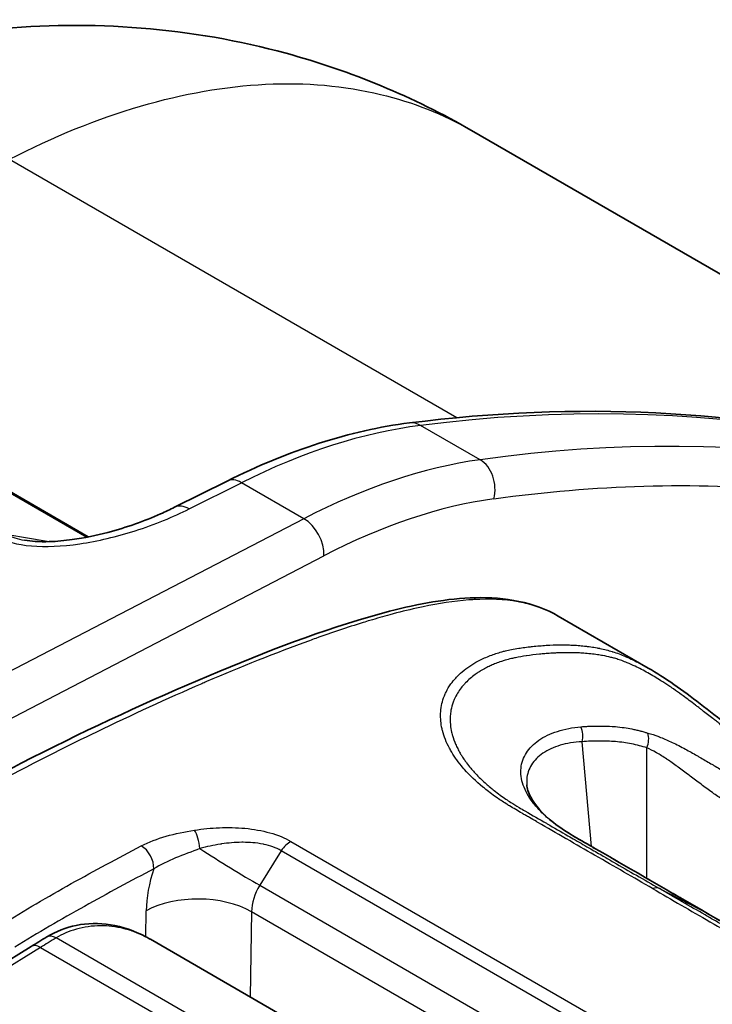
# Model space of a CAD drawing. Units: millimetres. Extents: x 94 to 7338, y 52 to 3424.
# Drawn here: x 1901 to 1930, y 1187 to 1229 of the extents above; entities that cross this region are included whole.
import ezdxf

# ---------------------------------------------------------------- set-up
doc = ezdxf.new("R2010")
doc.units = ezdxf.units.MM
doc.header["$LTSCALE"] = 6.5
doc.layers.add('Visible (ISO)', color=7, linetype='Continuous', lineweight=35)
doc.layers.add('Visible Narrow (ISO)', color=7, linetype='Continuous', lineweight=25)

msp = doc.modelspace()

# ---------------------------------------------------------------- linework, layer by layer
at = {"layer": 'Visible (ISO)'}
for p, q in [((1943.926, 1210.699), (1920.034, 1224.493)), ((1903.699, 1207.169), (1896.436, 1211.362)), ((1907.377, 1208.431), (1909.611, 1209.548)), ((1923.733, 1203.791), (1927.565, 1201.578)), ((1927.565, 1201.578), (1927.565, 1201.578)), ((1906.344, 1190.015), (1924.401, 1179.59)), ((1901.263, 1189.706), (1880.325, 1176.781))]:
    msp.add_line(p, q, dxfattribs=at)
msp.add_ellipse((1907.945, 1207.296), major_axis=(-0.568, 1.135), ratio=0.60509, start_param=6.283154, end_param=6.283169, dxfattribs=at)
for points, knots in [([(1887.065, 1225.197), (1891.01, 1227.105), (1895.33, 1228.371), (1903.823, 1229.215), (1908.11, 1228.88), (1914.886, 1227.033), (1917.563, 1225.92), (1920.035, 1224.493)], [0, 0, 0, 0, 1.341084, 1.341084, 2.614178, 2.614178, 3.484849, 3.484849, 3.484849, 3.484849]), ([(1917.384, 1212.026), (1924.556, 1212.931), (1931.457, 1212.593), (1941.548, 1210.062), (1945.156, 1208.655), (1948.505, 1206.817)], [0, 0, 0, 0, 3.198872, 3.198872, 5.128153, 5.128153, 5.128153, 5.128153]), ([(1900.979, 1207.026), (1901.125, 1207.001), (1901.279, 1206.984), (1901.632, 1206.962), (1901.835, 1206.96), (1902.366, 1206.977), (1902.693, 1207.008), (1903.539, 1207.125), (1904.048, 1207.234), (1905.343, 1207.575), (1906.095, 1207.847), (1906.986, 1208.241), (1907.185, 1208.335), (1907.377, 1208.431)], [0, 0, 0, 0, 0.0459427, 0.0459427, 0.1063672, 0.1063672, 0.2069848, 0.2069848, 0.3756076, 0.3756076, 0.6576788, 0.6576788, 0.7417757, 0.7417757, 0.7417757, 0.7417757]), ([(1894.213, 1193.776), (1899.261, 1196.891), (1904.314, 1199.359), (1911.732, 1202.459), (1914.157, 1203.377), (1917.778, 1204.315), (1919.01, 1204.545), (1921.455, 1204.608), (1922.701, 1204.387), (1923.734, 1203.79)], [0, 0, 0, 0, 2.134184, 2.134184, 3.174332, 3.174332, 3.713836, 3.713836, 4.282938, 4.282938, 4.282938, 4.282938]), ([(1927.565, 1201.578), (1928.287, 1201.162), (1929.031, 1200.628), (1930.169, 1199.754), (1930.564, 1199.442), (1931.28, 1198.88), (1931.604, 1198.626), (1932.144, 1198.219), (1932.365, 1198.057), (1932.887, 1197.698), (1933.173, 1197.529), (1933.544, 1197.314), (1933.63, 1197.265), (1933.975, 1197.066), (1934.234, 1196.916), (1935.269, 1196.318), (1936.046, 1195.87), (1938.757, 1194.305), (1940.69, 1193.188), (1942.624, 1192.072)], [0, 0, 0, 0, 0.295104, 0.295104, 0.447402, 0.447402, 0.569041, 0.569041, 0.653054, 0.653054, 0.774246, 0.774246, 0.810859, 0.810859, 0.920701, 0.920701, 1.250226, 1.250226, 2.070686, 2.070686, 2.070686, 2.070686]), ([(1922.391, 1196.599), (1922.405, 1196.45), (1922.455, 1196.274), (1922.731, 1195.748), (1923.061, 1195.359), (1923.79, 1194.782), (1924.087, 1194.586), (1924.428, 1194.386)], [0, 0, 0, 0, 0.160985, 0.160985, 0.4278131, 0.4278131, 0.5738878, 0.5738878, 0.5738878, 0.5738878]), ([(1924.428, 1194.386), (1924.577, 1194.298), (1924.726, 1194.212), (1925.025, 1194.04), (1925.175, 1193.954), (1925.325, 1193.868)], [0, 0, 0, 0, 0.063564, 0.063564, 0.1271295, 0.1271295, 0.1271295, 0.1271295]), ([(1901.93, 1190.113), (1902.327, 1190.351), (1902.75, 1190.517), (1903.656, 1190.702), (1904.154, 1190.71), (1905.156, 1190.55), (1905.671, 1190.373), (1906.211, 1190.09), (1906.27, 1190.058), (1906.329, 1190.024)], [0, 0, 0, 0, 0.1588005, 0.1588005, 0.330381, 0.330381, 0.5095979, 0.5095979, 0.5318856, 0.5318856, 0.5318856, 0.5318856])]:
    msp.add_open_spline(points, degree=3, knots=knots, dxfattribs=at)
for points in [[(1909.611, 1209.548), (1912.232, 1210.86), (1914.879, 1211.71), (1917.384, 1212.026)], [(1922.391, 1196.599), (1922.391, 1196.599), (1922.391, 1196.599), (1922.391, 1196.599)], [(1925.325, 1193.868), (1926.932, 1192.945), (1928.534, 1192.015), (1930.139, 1191.089)], [(1930.139, 1191.089), (1931.744, 1190.162), (1933.346, 1189.241), (1934.953, 1188.309)], [(1901.263, 1189.706), (1901.485, 1189.843), (1901.708, 1189.979), (1901.93, 1190.113)], [(1906.344, 1190.015), (1906.344, 1190.015), (1906.344, 1190.015), (1906.344, 1190.015)]]:
    msp.add_open_spline(points, degree=3, dxfattribs=at)
at = {"layer": 'Visible Narrow (ISO)'}
for p, q in [((1900.335, 1223.263), (1919.411, 1212.25)), ((1920.398, 1210.458), (1917.866, 1211.92)), ((1896.241, 1211.422), (1903.631, 1207.155)), ((1922.139, 1210.674), (1922.139, 1210.674)), ((1907.998, 1208.361), (1910.231, 1209.478)), ((1912.891, 1207.943), (1910.231, 1209.478)), ((1912.891, 1207.943), (1898.16, 1200.294)), ((1901.947, 1206.964), (1900.269, 1207.253)), ((1899.162, 1198.792), (1913.744, 1206.363)), ((1925.226, 1199.102), (1925.225, 1199.102)), ((1925.153, 1193.966), (1924.748, 1198.435)), ((1927.514, 1192.606), (1927.514, 1198.177)), ((1912.148, 1194.287), (1912.148, 1194.287)), ((1912.338, 1194.186), (1929.649, 1184.192)), ((1911.922, 1193.788), (1911.004, 1192.317)), ((1929.233, 1183.794), (1911.922, 1193.788)), ((1925.165, 1193.838), (1925.165, 1193.838)), ((1911.004, 1192.317), (1928.301, 1182.331)), ((1928.041, 1192.177), (1930.129, 1191.094)), ((1906.151, 1190.121), (1906.168, 1191.233)), ((1910.657, 1191.188), (1910.603, 1187.556)), ((1927.912, 1181.226), (1910.657, 1191.188)), ((1921.874, 1178.788), (1902.328, 1190.073)), ((1901.66, 1189.667), (1880.722, 1176.742)), ((1901.66, 1189.667), (1921.207, 1178.382))]:
    msp.add_line(p, q, dxfattribs=at)
for centre, major_axis, ratio, start_param, end_param in [((1885.292, 1096.679), (64.332, 109.504), 0.582304, 0.004406, 0.421965), ((1908.748, 1179.649), (18.006, 30.667), 0.582181, 0.421819, 0.731103), ((1917.543, 1210.766), (-0.159, 1.26), 0.741623, 5.766962, 6.283185), ((1888.386, 1094.893), (62.681, 110.456), 0.572354, 6.278929, 6.696488), ((1911.432, 1178.099), (-17.557, -30.926), 0.572479, 3.554988, 3.864272), ((1920.075, 1209.304), (-0.174, 1.258), 0.751016, 4.190247, 5.757885), ((1910.179, 1208.413), (-0.568, 1.136), 0.60509, 5.533377, 6.283185), ((1907.946, 1207.295), (-0.568, 1.136), 0.60509, 5.533377, 6.283185), ((1913.486, 1184.439), (-16.266, -22.508), 0.595496, 3.659644, 4.010948), ((1912.838, 1206.877), (-0.585, 1.127), 0.615148, 3.953925, 5.524189), ((1924.21, 1198.713), (-0.058, 0.76), 0.744309, 4.28144, 5.148104), ((1926.976, 1198.455), (0.186, 0.739), 0.786903, 4.529409, 5.39083), ((1908.192, 1193.995), (-0.125, 0.784), 0.315315, 4.514, 5.680499), ((1912.292, 1193.513), (0.397, 0.687), 0.57735, 0.702402, 1.503585), ((1924.042, 1193.729), (0.386, 0.657), 0.571505, 0, 0.03054), ((1905.93, 1193.334), (-0.367, 0.704), 0.60423, 3.961192, 5.523272), ((1909.527, 1193.416), (2.694, -1.68), 0.058151, 4.341347, 5.32867), ((1924.945, 1193.207), (0.38, 0.661), 0.578851, 0, 0.024872), ((1908.707, 1192.819), (1.623, 3.635), 0.537289, 1.75371, 2.244494), ((1911.736, 1191.777), (-0.731, -1.338), 0.592671, 4.631592, 5.457836), ((1927.67, 1191.512), (0.381, 0.66), 0.57735, 0.026045, 0.630817), ((1908.413, 1189.96), (3.175, -0.047), 0.556981, 0.793942, 2.364509), ((1929.758, 1190.429), (0.381, 0.66), 0.57735, 6.283182, 6.30923), ((1910.986, 1192.536), (-14.215, -7.021), 0.12366, 5.304859, 5.36532), ((1902.34, 1189.432), (-0.409, 0.68), 0.564674, 5.487339, 6.283185), ((1901.68, 1189.03), (-0.417, 0.675), 0.556673, 5.481079, 6.283185)]:
    msp.add_ellipse(centre, major_axis=major_axis, ratio=ratio, start_param=start_param, end_param=end_param, dxfattribs=at)
for points, knots in [([(1900.335, 1223.263), (1902.215, 1224.232), (1904.088, 1224.992), (1905.92, 1225.528), (1907.751, 1226.064), (1909.542, 1226.378), (1911.258, 1226.462), (1912.974, 1226.547), (1914.616, 1226.403), (1916.155, 1226.032), (1917.538, 1225.7), (1918.837, 1225.184), (1920.034, 1224.493)], [1.6144296, 1.6144296, 1.6144296, 1.6144296, 1.8053249, 1.8053249, 1.8053249, 1.9962203, 1.9962203, 1.9962203, 2.1871157, 2.1871157, 2.1871157, 2.3587365, 2.3587365, 2.3587365, 2.3587365]), ([(1920.981, 1208.79), (1925.3, 1209.389), (1929.53, 1209.517), (1933.586, 1209.153), (1937.613, 1208.791), (1941.468, 1207.945), (1945.077, 1206.627), (1948.706, 1205.303), (1952.086, 1203.503), (1955.164, 1201.277), (1955.626, 1200.942), (1956.082, 1200.599), (1956.53, 1200.245)], [5.0827698, 5.0827698, 5.0827698, 5.0827698, 5.2419835, 5.2419835, 5.2419835, 5.4000538, 5.4000538, 5.4000538, 5.5589677, 5.5589677, 5.5589677, 5.5828323, 5.5828323, 5.5828323, 5.5828323]), ([(1899.834, 1207.166), (1900.162, 1206.976), (1900.648, 1206.834), (1901.278, 1206.782), (1901.863, 1206.733), (1902.572, 1206.762), (1903.335, 1206.874), (1904.099, 1206.985), (1904.915, 1207.179), (1905.694, 1207.428), (1906.533, 1207.696), (1907.327, 1208.025), (1907.998, 1208.361)], [3.145734, 3.145734, 3.145734, 3.145734, 3.551617, 3.551617, 3.551617, 3.928753, 3.928753, 3.928753, 4.30589, 4.30589, 4.30589, 4.711777, 4.711777, 4.711777, 4.711777]), ([(1923.733, 1203.791), (1923.536, 1203.905), (1923.331, 1204.005), (1923.117, 1204.091), (1923.081, 1204.105), (1923.044, 1204.12), (1923.007, 1204.134), (1922.849, 1204.193), (1922.687, 1204.245), (1922.522, 1204.289), (1922.409, 1204.32), (1922.295, 1204.347), (1922.18, 1204.37), (1922.127, 1204.381), (1922.074, 1204.391), (1922.021, 1204.401), (1921.423, 1204.507), (1920.796, 1204.53), (1920.149, 1204.494), (1920.071, 1204.49), (1919.992, 1204.484), (1919.914, 1204.478), (1919.283, 1204.43), (1918.634, 1204.33), (1917.973, 1204.192), (1917.879, 1204.172), (1917.785, 1204.151), (1917.69, 1204.13), (1917.314, 1204.046), (1916.933, 1203.951), (1916.551, 1203.847), (1916.27, 1203.77), (1915.987, 1203.689), (1915.704, 1203.604), (1915.606, 1203.575), (1915.507, 1203.545), (1915.409, 1203.514), (1914.742, 1203.308), (1914.072, 1203.083), (1913.4, 1202.843), (1913.307, 1202.81), (1913.215, 1202.777), (1913.122, 1202.743), (1911.67, 1202.217), (1910.205, 1201.627), (1908.738, 1200.996), (1908.67, 1200.967), (1908.602, 1200.937), (1908.534, 1200.908), (1907.041, 1200.262), (1905.546, 1199.574), (1904.047, 1198.848), (1904.007, 1198.829), (1903.966, 1198.809), (1903.925, 1198.789), (1902.399, 1198.048), (1900.871, 1197.27), (1899.339, 1196.446), (1899.323, 1196.437), (1899.306, 1196.429), (1899.29, 1196.42), (1898.52, 1196.005), (1897.749, 1195.58), (1896.978, 1195.139), (1896.971, 1195.135), (1896.965, 1195.132), (1896.958, 1195.128), (1896.571, 1194.907), (1896.183, 1194.682), (1895.795, 1194.452), (1895.598, 1194.336), (1895.4, 1194.218), (1895.203, 1194.099), (1895.104, 1194.039), (1895.005, 1193.979), (1894.907, 1193.919), (1894.808, 1193.859), (1894.71, 1193.799), (1894.61, 1193.737)], [0.01064728, 0.01064728, 0.01064728, 0.01064728, 0.01186209, 0.01186209, 0.01186209, 0.01206947, 0.01206947, 0.01206947, 0.0129525, 0.0129525, 0.0129525, 0.01355668, 0.01355668, 0.01355668, 0.01383291, 0.01383291, 0.01383291, 0.01694587, 0.01694587, 0.01694587, 0.01732141, 0.01732141, 0.01732141, 0.02033505, 0.02033505, 0.02033505, 0.02076304, 0.02076304, 0.02076304, 0.02246852, 0.02246852, 0.02246852, 0.02372424, 0.02372424, 0.02372424, 0.02416062, 0.02416062, 0.02416062, 0.02711343, 0.02711343, 0.02711343, 0.02751907, 0.02751907, 0.02751907, 0.0338918, 0.0338918, 0.0338918, 0.03418675, 0.03418675, 0.03418675, 0.04067017, 0.04067017, 0.04067017, 0.04084657, 0.04084657, 0.04084657, 0.04744854, 0.04744854, 0.04744854, 0.04751966, 0.04751966, 0.04751966, 0.05083773, 0.05083773, 0.05083773, 0.05086624, 0.05086624, 0.05086624, 0.05253232, 0.05253232, 0.05253232, 0.05337962, 0.05337962, 0.05337962, 0.05380326, 0.05380326, 0.05380326, 0.05422691, 0.05422691, 0.05422691, 0.05422691]), ([(1927.753, 1192.175), (1926.938, 1192.645), (1926.124, 1193.115), (1925.31, 1193.585), (1925.3, 1193.59), (1925.291, 1193.596), (1925.281, 1193.601), (1924.884, 1193.831), (1924.486, 1194.061), (1924.088, 1194.29), (1924.074, 1194.298), (1924.06, 1194.307), (1924.045, 1194.315), (1923.653, 1194.542), (1923.261, 1194.769), (1922.867, 1194.995), (1922.848, 1195.006), (1922.829, 1195.017), (1922.809, 1195.028), (1922.706, 1195.088), (1922.603, 1195.147), (1922.5, 1195.206), (1922.448, 1195.236), (1922.397, 1195.266), (1922.345, 1195.295), (1922.319, 1195.31), (1922.294, 1195.325), (1922.268, 1195.34), (1922.264, 1195.343), (1922.259, 1195.345), (1922.255, 1195.348), (1922.234, 1195.36), (1922.212, 1195.372), (1922.191, 1195.385), (1922.01, 1195.49), (1921.828, 1195.596), (1921.652, 1195.703), (1921.628, 1195.717), (1921.605, 1195.731), (1921.583, 1195.745), (1921.558, 1195.76), (1921.533, 1195.776), (1921.509, 1195.791), (1921.362, 1195.883), (1921.221, 1195.976), (1921.087, 1196.07), (1920.909, 1196.195), (1920.741, 1196.322), (1920.582, 1196.451), (1920.559, 1196.469), (1920.537, 1196.487), (1920.516, 1196.505), (1920.224, 1196.746), (1919.965, 1196.994), (1919.74, 1197.248), (1919.72, 1197.27), (1919.701, 1197.292), (1919.682, 1197.314), (1919.583, 1197.43), (1919.49, 1197.546), (1919.406, 1197.662), (1919.389, 1197.686), (1919.372, 1197.71), (1919.355, 1197.734), (1919.275, 1197.849), (1919.203, 1197.963), (1919.138, 1198.078), (1919.124, 1198.103), (1919.11, 1198.128), (1919.096, 1198.154), (1918.961, 1198.405), (1918.861, 1198.657), (1918.797, 1198.907), (1918.79, 1198.934), (1918.784, 1198.962), (1918.777, 1198.989), (1918.753, 1199.099), (1918.735, 1199.209), (1918.725, 1199.318), (1918.723, 1199.346), (1918.721, 1199.374), (1918.719, 1199.402), (1918.713, 1199.509), (1918.713, 1199.614), (1918.721, 1199.717), (1918.723, 1199.745), (1918.726, 1199.773), (1918.729, 1199.801), (1918.755, 1200.033), (1918.815, 1200.257), (1918.91, 1200.471), (1918.922, 1200.498), (1918.935, 1200.525), (1918.948, 1200.552), (1919.006, 1200.671), (1919.076, 1200.788), (1919.156, 1200.9), (1919.218, 1200.986), (1919.285, 1201.07), (1919.359, 1201.15), (1919.381, 1201.174), (1919.403, 1201.198), (1919.426, 1201.222), (1919.603, 1201.403), (1919.81, 1201.569), (1920.045, 1201.717), (1920.076, 1201.737), (1920.107, 1201.756), (1920.138, 1201.774), (1920.245, 1201.837), (1920.357, 1201.897), (1920.474, 1201.953), (1920.627, 1202.026), (1920.788, 1202.093), (1920.956, 1202.153), (1920.993, 1202.165), (1921.03, 1202.178), (1921.067, 1202.19), (1921.152, 1202.218), (1921.238, 1202.244), (1921.327, 1202.268), (1921.378, 1202.283), (1921.43, 1202.296), (1921.482, 1202.309), (1921.565, 1202.329), (1921.649, 1202.348), (1921.735, 1202.365), (1921.838, 1202.386), (1921.943, 1202.404), (1922.049, 1202.421), (1922.086, 1202.427), (1922.124, 1202.432), (1922.162, 1202.438), (1922.258, 1202.452), (1922.355, 1202.464), (1922.451, 1202.476), (1922.513, 1202.483), (1922.574, 1202.49), (1922.635, 1202.497), (1922.832, 1202.517), (1923.027, 1202.534), (1923.22, 1202.545), (1923.415, 1202.557), (1923.608, 1202.564), (1923.801, 1202.566), (1923.922, 1202.567), (1924.042, 1202.565), (1924.161, 1202.562), (1924.233, 1202.56), (1924.304, 1202.557), (1924.374, 1202.553), (1924.396, 1202.552), (1924.417, 1202.551), (1924.439, 1202.55), (1924.531, 1202.544), (1924.623, 1202.537), (1924.714, 1202.529), (1924.759, 1202.524), (1924.805, 1202.52), (1924.85, 1202.515), (1924.872, 1202.512), (1924.895, 1202.51), (1924.917, 1202.507), (1924.924, 1202.506), (1924.931, 1202.505), (1924.938, 1202.504), (1924.953, 1202.503), (1924.969, 1202.501), (1924.985, 1202.499), (1925.075, 1202.487), (1925.164, 1202.474), (1925.252, 1202.46), (1925.296, 1202.452), (1925.34, 1202.445), (1925.384, 1202.437), (1925.406, 1202.432), (1925.428, 1202.428), (1925.45, 1202.424), (1925.462, 1202.422), (1925.474, 1202.419), (1925.487, 1202.417), (1925.496, 1202.415), (1925.506, 1202.413), (1925.515, 1202.411), (1925.603, 1202.393), (1925.69, 1202.373), (1925.778, 1202.35), (1925.862, 1202.329), (1925.948, 1202.304), (1926.035, 1202.277), (1926.038, 1202.276), (1926.042, 1202.275), (1926.045, 1202.274), (1926.227, 1202.216), (1926.415, 1202.146), (1926.605, 1202.064), (1926.609, 1202.062), (1926.613, 1202.061), (1926.617, 1202.059), (1926.815, 1201.974), (1927.017, 1201.877), (1927.224, 1201.767), (1927.336, 1201.708), (1927.45, 1201.645), (1927.565, 1201.578)], [0, 0, 0, 0, 0.0034548, 0.0034548, 0.0034548, 0.00349517, 0.00349517, 0.00349517, 0.0051822, 0.0051822, 0.0051822, 0.00524276, 0.00524276, 0.00524276, 0.0069096, 0.0069096, 0.0069096, 0.00699034, 0.00699034, 0.00699034, 0.00742724, 0.00742724, 0.00742724, 0.00764569, 0.00764569, 0.00764569, 0.00775491, 0.00775491, 0.00775491, 0.0077733, 0.0077733, 0.0077733, 0.00786413, 0.00786413, 0.00786413, 0.00863702, 0.00863702, 0.00863702, 0.00873793, 0.00873793, 0.00873793, 0.00884715, 0.00884715, 0.00884715, 0.00950089, 0.00950089, 0.00950089, 0.01036481, 0.01036481, 0.01036481, 0.01048551, 0.01048551, 0.01048551, 0.01209344, 0.01209344, 0.01209344, 0.0122331, 0.0122331, 0.0122331, 0.01295816, 0.01295816, 0.01295816, 0.01310689, 0.01310689, 0.01310689, 0.01382331, 0.01382331, 0.01382331, 0.01398068, 0.01398068, 0.01398068, 0.01555521, 0.01555521, 0.01555521, 0.01572827, 0.01572827, 0.01572827, 0.01642215, 0.01642215, 0.01642215, 0.01660206, 0.01660206, 0.01660206, 0.01728974, 0.01728974, 0.01728974, 0.01747585, 0.01747585, 0.01747585, 0.01902769, 0.01902769, 0.01902769, 0.01922344, 0.01922344, 0.01922344, 0.02009723, 0.02009723, 0.02009723, 0.02077007, 0.02077007, 0.02077007, 0.02097102, 0.02097102, 0.02097102, 0.02251843, 0.02251843, 0.02251843, 0.02271861, 0.02271861, 0.02271861, 0.02339554, 0.02339554, 0.02339554, 0.02427514, 0.02427514, 0.02427514, 0.02446619, 0.02446619, 0.02446619, 0.02490309, 0.02490309, 0.02490309, 0.02515732, 0.02515732, 0.02515732, 0.02555843, 0.02555843, 0.02555843, 0.02604175, 0.02604175, 0.02604175, 0.02621378, 0.02621378, 0.02621378, 0.02665067, 0.02665067, 0.02665067, 0.02692862, 0.02692862, 0.02692862, 0.0278182, 0.0278182, 0.0278182, 0.02871055, 0.02871055, 0.02871055, 0.02927205, 0.02927205, 0.02927205, 0.02960665, 0.02960665, 0.02960665, 0.02970895, 0.02970895, 0.02970895, 0.03014585, 0.03014585, 0.03014585, 0.03036429, 0.03036429, 0.03036429, 0.03047352, 0.03047352, 0.03047352, 0.03050596, 0.03050596, 0.03050596, 0.03058274, 0.03058274, 0.03058274, 0.03101964, 0.03101964, 0.03101964, 0.03123809, 0.03123809, 0.03123809, 0.03134731, 0.03134731, 0.03134731, 0.03140872, 0.03140872, 0.03140872, 0.03145653, 0.03145653, 0.03145653, 0.03189343, 0.03189343, 0.03189343, 0.0323146, 0.0323146, 0.0323146, 0.03233033, 0.03233033, 0.03233033, 0.03320412, 0.03320412, 0.03320412, 0.03322141, 0.03322141, 0.03322141, 0.03412719, 0.03412719, 0.03412719, 0.03462161, 0.03462161, 0.03462161, 0.03462161]), ([(1942.28, 1192.054), (1942.016, 1192.206), (1941.752, 1192.358), (1941.488, 1192.511), (1941.224, 1192.663), (1940.96, 1192.816), (1940.696, 1192.968), (1940.432, 1193.12), (1940.169, 1193.273), (1939.905, 1193.425), (1939.641, 1193.577), (1939.377, 1193.73), (1939.113, 1193.882), (1938.849, 1194.035), (1938.585, 1194.187), (1938.321, 1194.339), (1938.07, 1194.484), (1937.819, 1194.629), (1937.568, 1194.774), (1937.555, 1194.782), (1937.542, 1194.789), (1937.529, 1194.796), (1937.265, 1194.949), (1937.001, 1195.101), (1936.738, 1195.254), (1936.474, 1195.406), (1936.211, 1195.558), (1935.946, 1195.711), (1935.736, 1195.832), (1935.526, 1195.953), (1935.317, 1196.074), (1935.282, 1196.094), (1935.247, 1196.114), (1935.212, 1196.134), (1935.036, 1196.236), (1934.865, 1196.336), (1934.689, 1196.438), (1934.478, 1196.56), (1934.259, 1196.685), (1934.046, 1196.808), (1934.042, 1196.81), (1934.038, 1196.812), (1934.034, 1196.814), (1933.838, 1196.928), (1933.64, 1197.041), (1933.445, 1197.154), (1933.432, 1197.162), (1933.418, 1197.17), (1933.405, 1197.178), (1933.222, 1197.283), (1933.042, 1197.389), (1932.862, 1197.5), (1932.851, 1197.507), (1932.84, 1197.514), (1932.828, 1197.521), (1932.784, 1197.549), (1932.74, 1197.577), (1932.695, 1197.607), (1932.655, 1197.634), (1932.614, 1197.662), (1932.572, 1197.691), (1932.54, 1197.713), (1932.508, 1197.736), (1932.475, 1197.759), (1932.406, 1197.808), (1932.335, 1197.859), (1932.264, 1197.911), (1932.233, 1197.933), (1932.203, 1197.956), (1932.173, 1197.978), (1932.012, 1198.097), (1931.849, 1198.222), (1931.685, 1198.349), (1931.663, 1198.366), (1931.642, 1198.383), (1931.62, 1198.399), (1931.585, 1198.426), (1931.551, 1198.454), (1931.516, 1198.481), (1931.471, 1198.516), (1931.427, 1198.55), (1931.383, 1198.585), (1931.243, 1198.695), (1931.103, 1198.806), (1930.965, 1198.915), (1930.901, 1198.966), (1930.837, 1199.016), (1930.773, 1199.067), (1930.719, 1199.109), (1930.666, 1199.151), (1930.613, 1199.194), (1930.565, 1199.231), (1930.518, 1199.268), (1930.471, 1199.305), (1930.42, 1199.345), (1930.369, 1199.386), (1930.319, 1199.425), (1930.17, 1199.542), (1930.022, 1199.659), (1929.874, 1199.773), (1929.837, 1199.802), (1929.799, 1199.831), (1929.762, 1199.859), (1929.735, 1199.881), (1929.707, 1199.902), (1929.68, 1199.923), (1929.645, 1199.949), (1929.611, 1199.975), (1929.577, 1200.001), (1929.401, 1200.135), (1929.227, 1200.265), (1929.054, 1200.391), (1929.032, 1200.407), (1929.01, 1200.422), (1928.989, 1200.438), (1928.871, 1200.523), (1928.754, 1200.606), (1928.637, 1200.687), (1928.571, 1200.732), (1928.505, 1200.777), (1928.439, 1200.821), (1928.33, 1200.895), (1928.22, 1200.966), (1928.111, 1201.035), (1928.021, 1201.092), (1927.932, 1201.147), (1927.843, 1201.201), (1927.839, 1201.203), (1927.834, 1201.206), (1927.83, 1201.209), (1927.643, 1201.32), (1927.46, 1201.423), (1927.284, 1201.516), (1927.192, 1201.564), (1927.101, 1201.609), (1927.009, 1201.653), (1926.897, 1201.706), (1926.782, 1201.755), (1926.673, 1201.8), (1926.596, 1201.832), (1926.513, 1201.864), (1926.436, 1201.892), (1926.362, 1201.919), (1926.295, 1201.942), (1926.226, 1201.964), (1926.196, 1201.973), (1926.165, 1201.982), (1926.134, 1201.991), (1926.082, 1202.006), (1926.03, 1202.02), (1925.978, 1202.033), (1925.859, 1202.062), (1925.743, 1202.086), (1925.624, 1202.107), (1925.552, 1202.121), (1925.479, 1202.133), (1925.406, 1202.144), (1925.214, 1202.172), (1925.017, 1202.194), (1924.819, 1202.208), (1924.738, 1202.214), (1924.657, 1202.219), (1924.575, 1202.223), (1924.327, 1202.234), (1924.08, 1202.235), (1923.823, 1202.226), (1923.752, 1202.224), (1923.681, 1202.221), (1923.611, 1202.217), (1923.568, 1202.215), (1923.525, 1202.213), (1923.482, 1202.21), (1923.391, 1202.204), (1923.304, 1202.198), (1923.212, 1202.19), (1923.141, 1202.184), (1923.067, 1202.178), (1922.994, 1202.171), (1922.971, 1202.168), (1922.948, 1202.166), (1922.926, 1202.164), (1922.743, 1202.145), (1922.558, 1202.124), (1922.375, 1202.098), (1922.371, 1202.098), (1922.368, 1202.097), (1922.364, 1202.097), (1922.209, 1202.074), (1922.056, 1202.049), (1921.907, 1202.018), (1921.877, 1202.012), (1921.847, 1202.005), (1921.817, 1201.998), (1921.79, 1201.992), (1921.762, 1201.986), (1921.735, 1201.979), (1921.645, 1201.957), (1921.556, 1201.933), (1921.47, 1201.908), (1921.416, 1201.891), (1921.362, 1201.874), (1921.309, 1201.857), (1921.226, 1201.829), (1921.146, 1201.8), (1921.067, 1201.769), (1921.001, 1201.743), (1920.936, 1201.716), (1920.873, 1201.688), (1920.81, 1201.66), (1920.749, 1201.631), (1920.69, 1201.601), (1920.616, 1201.563), (1920.544, 1201.524), (1920.475, 1201.484), (1920.457, 1201.473), (1920.44, 1201.463), (1920.423, 1201.452), (1920.398, 1201.437), (1920.373, 1201.422), (1920.349, 1201.406), (1920.295, 1201.372), (1920.243, 1201.336), (1920.192, 1201.3), (1920.041, 1201.191), (1919.905, 1201.074), (1919.784, 1200.949), (1919.773, 1200.938), (1919.762, 1200.926), (1919.752, 1200.915), (1919.72, 1200.881), (1919.689, 1200.847), (1919.66, 1200.812), (1919.637, 1200.785), (1919.615, 1200.758), (1919.594, 1200.731), (1919.48, 1200.583), (1919.385, 1200.426), (1919.312, 1200.264), (1919.292, 1200.217), (1919.272, 1200.17), (1919.255, 1200.123), (1919.213, 1200.01), (1919.181, 1199.894), (1919.159, 1199.776), (1919.145, 1199.697), (1919.135, 1199.617), (1919.129, 1199.536), (1919.12, 1199.417), (1919.122, 1199.296), (1919.133, 1199.173), (1919.133, 1199.165), (1919.134, 1199.157), (1919.135, 1199.149), (1919.145, 1199.047), (1919.162, 1198.944), (1919.186, 1198.841), (1919.193, 1198.81), (1919.2, 1198.78), (1919.208, 1198.749), (1919.212, 1198.734), (1919.217, 1198.719), (1919.221, 1198.704), (1919.256, 1198.58), (1919.301, 1198.455), (1919.354, 1198.33), (1919.382, 1198.267), (1919.412, 1198.204), (1919.444, 1198.14), (1919.477, 1198.074), (1919.513, 1198.009), (1919.551, 1197.943), (1919.576, 1197.901), (1919.602, 1197.858), (1919.629, 1197.815), (1919.665, 1197.759), (1919.703, 1197.702), (1919.742, 1197.645), (1919.758, 1197.623), (1919.773, 1197.601), (1919.789, 1197.579), (1919.8, 1197.566), (1919.81, 1197.552), (1919.82, 1197.538), (1919.877, 1197.461), (1919.938, 1197.384), (1920.003, 1197.307), (1920.051, 1197.249), (1920.102, 1197.191), (1920.154, 1197.134), (1920.187, 1197.098), (1920.22, 1197.063), (1920.254, 1197.027), (1920.325, 1196.953), (1920.4, 1196.879), (1920.477, 1196.806), (1920.535, 1196.751), (1920.595, 1196.696), (1920.657, 1196.641), (1920.716, 1196.589), (1920.776, 1196.537), (1920.837, 1196.486), (1920.889, 1196.444), (1920.941, 1196.401), (1920.995, 1196.359), (1921.08, 1196.292), (1921.168, 1196.225), (1921.258, 1196.159), (1921.336, 1196.102), (1921.416, 1196.045), (1921.499, 1195.988), (1921.567, 1195.942), (1921.635, 1195.897), (1921.706, 1195.851), (1921.821, 1195.777), (1921.942, 1195.704), (1922.063, 1195.631), (1922.144, 1195.583), (1922.229, 1195.534), (1922.313, 1195.484), (1922.629, 1195.299), (1922.921, 1195.133), (1923.226, 1194.957), (1923.236, 1194.951), (1923.247, 1194.945), (1923.257, 1194.939), (1923.551, 1194.77), (1923.847, 1194.599), (1924.14, 1194.43), (1924.244, 1194.369), (1924.348, 1194.309), (1924.452, 1194.249), (1924.674, 1194.121), (1924.894, 1193.994), (1925.115, 1193.866), (1925.293, 1193.764), (1925.471, 1193.661), (1925.649, 1193.558), (1925.796, 1193.473), (1925.943, 1193.388), (1926.09, 1193.303), (1926.416, 1193.116), (1926.74, 1192.928), (1927.065, 1192.74), (1927.39, 1192.553), (1927.716, 1192.365), (1928.041, 1192.177)], [0, 0, 0, 0, 0.00111971, 0.00111971, 0.00111971, 0.00223941, 0.00223941, 0.00223941, 0.00335911, 0.00335911, 0.00335911, 0.00447882, 0.00447882, 0.00447882, 0.00559856, 0.00559856, 0.00559856, 0.00666331, 0.00666331, 0.00666331, 0.00671832, 0.00671832, 0.00671832, 0.00783905, 0.00783905, 0.00783905, 0.00895943, 0.00895943, 0.00895943, 0.00984762, 0.00984762, 0.00984762, 0.00999496, 0.00999496, 0.00999496, 0.01074493, 0.01074493, 0.01074493, 0.01164446, 0.01164446, 0.01164446, 0.01166079, 0.01166079, 0.01166079, 0.01249371, 0.01249371, 0.01249371, 0.0125514, 0.0125514, 0.0125514, 0.01332662, 0.01332662, 0.01332662, 0.01337573, 0.01337573, 0.01337573, 0.01356809, 0.01356809, 0.01356809, 0.01374308, 0.01374308, 0.01374308, 0.01387641, 0.01387641, 0.01387641, 0.01415953, 0.01415953, 0.01415953, 0.0142782, 0.0142782, 0.0142782, 0.01491008, 0.01491008, 0.01491008, 0.01499245, 0.01499245, 0.01499245, 0.01512591, 0.01512591, 0.01512591, 0.01529496, 0.01529496, 0.01529496, 0.01582536, 0.01582536, 0.01582536, 0.01607133, 0.01607133, 0.01607133, 0.01627848, 0.01627848, 0.01627848, 0.01646056, 0.01646056, 0.01646056, 0.01665827, 0.01665827, 0.01665827, 0.01723612, 0.01723612, 0.01723612, 0.0173827, 0.0173827, 0.0173827, 0.01749119, 0.01749119, 0.01749119, 0.01762622, 0.01762622, 0.01762622, 0.0183241, 0.0183241, 0.0183241, 0.01841239, 0.01841239, 0.01841239, 0.01888797, 0.01888797, 0.01888797, 0.01915701, 0.01915701, 0.01915701, 0.01960301, 0.01960301, 0.01960301, 0.01997115, 0.01997115, 0.01997115, 0.01998993, 0.01998993, 0.01998993, 0.02076412, 0.02076412, 0.02076412, 0.0211666, 0.0211666, 0.0211666, 0.02165576, 0.02165576, 0.02165576, 0.02200312, 0.02200312, 0.02200312, 0.02233977, 0.02233977, 0.02233977, 0.02248867, 0.02248867, 0.02248867, 0.02274097, 0.02274097, 0.02274097, 0.02332158, 0.02332158, 0.02332158, 0.02367692, 0.02367692, 0.02367692, 0.02460701, 0.02460701, 0.02460701, 0.02498741, 0.02498741, 0.02498741, 0.02614196, 0.02614196, 0.02614196, 0.02645857, 0.02645857, 0.02645857, 0.02665324, 0.02665324, 0.02665324, 0.02706578, 0.02706578, 0.02706578, 0.02738466, 0.02738466, 0.02738466, 0.02748615, 0.02748615, 0.02748615, 0.02830274, 0.02830274, 0.02830274, 0.02831907, 0.02831907, 0.02831907, 0.02901098, 0.02901098, 0.02901098, 0.02915198, 0.02915198, 0.02915198, 0.02928354, 0.02928354, 0.02928354, 0.02971379, 0.02971379, 0.02971379, 0.02998489, 0.02998489, 0.02998489, 0.03040608, 0.03040608, 0.03040608, 0.03075835, 0.03075835, 0.03075835, 0.03110707, 0.03110707, 0.03110707, 0.03154031, 0.03154031, 0.03154031, 0.03165072, 0.03165072, 0.03165072, 0.03181005, 0.03181005, 0.03181005, 0.03216485, 0.03216485, 0.03216485, 0.03322233, 0.03322233, 0.03322233, 0.03331655, 0.03331655, 0.03331655, 0.03359952, 0.03359952, 0.03359952, 0.03381618, 0.03381618, 0.03381618, 0.03498237, 0.03498237, 0.03498237, 0.03531724, 0.03531724, 0.03531724, 0.03611589, 0.03611589, 0.03611589, 0.0366482, 0.0366482, 0.0366482, 0.03742979, 0.03742979, 0.03742979, 0.03748112, 0.03748112, 0.03748112, 0.03812431, 0.03812431, 0.03812431, 0.03831403, 0.03831403, 0.03831403, 0.0384093, 0.0384093, 0.0384093, 0.03918139, 0.03918139, 0.03918139, 0.03957405, 0.03957405, 0.03957405, 0.03997986, 0.03997986, 0.03997986, 0.04024255, 0.04024255, 0.04024255, 0.04059254, 0.04059254, 0.04059254, 0.04072775, 0.04072775, 0.04072775, 0.04081277, 0.04081277, 0.04081277, 0.04128785, 0.04128785, 0.04128785, 0.04164568, 0.04164568, 0.04164568, 0.04187064, 0.04187064, 0.04187064, 0.04233936, 0.04233936, 0.04233936, 0.04269459, 0.04269459, 0.04269459, 0.04303134, 0.04303134, 0.04303134, 0.04331151, 0.04331151, 0.04331151, 0.04375697, 0.04375697, 0.04375697, 0.04414443, 0.04414443, 0.04414443, 0.04446124, 0.04446124, 0.04446124, 0.04497734, 0.04497734, 0.04497734, 0.04531912, 0.04531912, 0.04531912, 0.04660122, 0.04660122, 0.04660122, 0.04664317, 0.04664317, 0.04664317, 0.0478714, 0.0478714, 0.0478714, 0.04830899, 0.04830899, 0.04830899, 0.04923256, 0.04923256, 0.04923256, 0.04997482, 0.04997482, 0.04997482, 0.0505896, 0.0505896, 0.0505896, 0.05194815, 0.05194815, 0.05194815, 0.05330648, 0.05330648, 0.05330648, 0.05330648]), ([(1924.416, 1194.392), (1924.224, 1194.505), (1924.043, 1194.616), (1923.703, 1194.848), (1923.544, 1194.966), (1923.248, 1195.209), (1923.111, 1195.333), (1922.866, 1195.582), (1922.757, 1195.707), (1922.564, 1195.958), (1922.48, 1196.084), (1922.339, 1196.337), (1922.282, 1196.464), (1922.152, 1196.839), (1922.121, 1197.081), (1922.167, 1197.543), (1922.246, 1197.765), (1922.502, 1198.164), (1922.679, 1198.342), (1923.014, 1198.575), (1923.139, 1198.646), (1923.405, 1198.773), (1923.547, 1198.829), (1923.849, 1198.926), (1924.009, 1198.966), (1924.343, 1199.032), (1924.517, 1199.059), (1924.698, 1199.073)], [0, 0, 0, 0, 0.00080825, 0.00080825, 0.00161651, 0.00161651, 0.00242476, 0.00242476, 0.00323301, 0.00323301, 0.00404126, 0.00404126, 0.00484952, 0.00484952, 0.00646602, 0.00646602, 0.00808253, 0.00808253, 0.00969903, 0.00969903, 0.01050729, 0.01050729, 0.01131554, 0.01131554, 0.01212379, 0.01212379, 0.01293204, 0.01293204, 0.01293204, 0.01293204]), ([(1924.698, 1199.073), (1924.78, 1199.08), (1924.864, 1199.085), (1924.947, 1199.09), (1925.012, 1199.093), (1925.075, 1199.096), (1925.139, 1199.099), (1925.439, 1199.11), (1925.737, 1199.108), (1926.029, 1199.089), (1926.076, 1199.086), (1926.122, 1199.082), (1926.169, 1199.078), (1926.295, 1199.067), (1926.42, 1199.053), (1926.544, 1199.036), (1926.653, 1199.02), (1926.762, 1199.001), (1926.869, 1198.98), (1926.927, 1198.969), (1926.984, 1198.957), (1927.041, 1198.944), (1927.098, 1198.931), (1927.153, 1198.917), (1927.209, 1198.902), (1927.222, 1198.898), (1927.236, 1198.895), (1927.249, 1198.891), (1927.305, 1198.875), (1927.361, 1198.858), (1927.416, 1198.842), (1927.459, 1198.829), (1927.501, 1198.817), (1927.545, 1198.806)], [0, 0, 0, 0, 0.000368146, 0.000368146, 0.000368146, 0.000659378, 0.000659378, 0.000659378, 0.002037054, 0.002037054, 0.002037054, 0.00225762, 0.00225762, 0.00225762, 0.002857436, 0.002857436, 0.002857436, 0.00338643, 0.00338643, 0.00338643, 0.003670999, 0.003670999, 0.003670999, 0.003950834, 0.003950834, 0.003950834, 0.004018329, 0.004018329, 0.004018329, 0.004295833, 0.004295833, 0.004295833, 0.004515239, 0.004515239, 0.004515239, 0.004515239]), ([(1927.545, 1198.806), (1927.693, 1198.766), (1927.849, 1198.715), (1928.013, 1198.653), (1928.021, 1198.65), (1928.029, 1198.647), (1928.038, 1198.643), (1928.194, 1198.584), (1928.359, 1198.513), (1928.526, 1198.435), (1928.545, 1198.426), (1928.564, 1198.417), (1928.583, 1198.408), (1928.768, 1198.32), (1928.959, 1198.222), (1929.156, 1198.117), (1929.314, 1198.032), (1929.477, 1197.941), (1929.642, 1197.846), (1929.68, 1197.825), (1929.717, 1197.803), (1929.754, 1197.782), (1929.915, 1197.689), (1930.077, 1197.594), (1930.242, 1197.497), (1930.281, 1197.474), (1930.32, 1197.451), (1930.36, 1197.427), (1930.525, 1197.329), (1930.696, 1197.228), (1930.866, 1197.129), (1930.897, 1197.111), (1930.928, 1197.093), (1930.959, 1197.075), (1931.032, 1197.032), (1931.106, 1196.99), (1931.179, 1196.948), (1931.2, 1196.936), (1931.221, 1196.924), (1931.242, 1196.912), (1931.325, 1196.864), (1931.408, 1196.817), (1931.487, 1196.773), (1931.495, 1196.769), (1931.502, 1196.765), (1931.509, 1196.761), (1931.598, 1196.711), (1931.686, 1196.661), (1931.77, 1196.614), (1931.863, 1196.562), (1931.954, 1196.512), (1932.04, 1196.46)], [0, 0, 0, 0, 0.000728192, 0.000728192, 0.000728192, 0.000764577, 0.000764577, 0.000764577, 0.001456385, 0.001456385, 0.001456385, 0.001533883, 0.001533883, 0.001533883, 0.00229898, 0.00229898, 0.00229898, 0.002912769, 0.002912769, 0.002912769, 0.003050285, 0.003050285, 0.003050285, 0.003640962, 0.003640962, 0.003640962, 0.003780696, 0.003780696, 0.003780696, 0.004369154, 0.004369154, 0.004369154, 0.004476783, 0.004476783, 0.004476783, 0.00473325, 0.00473325, 0.00473325, 0.004806951, 0.004806951, 0.004806951, 0.005097346, 0.005097346, 0.005097346, 0.005123526, 0.005123526, 0.005123526, 0.005456942, 0.005456942, 0.005456942, 0.005825539, 0.005825539, 0.005825539, 0.005825539]), ([(1924.748, 1198.435), (1924.578, 1198.431), (1924.414, 1198.413), (1924.102, 1198.362), (1923.954, 1198.327), (1923.673, 1198.243), (1923.541, 1198.193), (1923.294, 1198.079), (1923.18, 1198.014), (1922.87, 1197.802), (1922.708, 1197.637), (1922.476, 1197.266), (1922.406, 1197.059), (1922.383, 1196.762), (1922.384, 1196.682), (1922.391, 1196.599)], [0, 0, 0, 0, 0.000764828, 0.000764828, 0.001529657, 0.001529657, 0.002294485, 0.002294485, 0.003059313, 0.003059313, 0.00458897, 0.00458897, 0.006118626, 0.006118626, 0.006679389, 0.006679389, 0.006679389, 0.006679389]), ([(1927.514, 1198.177), (1927.405, 1198.205), (1927.297, 1198.238), (1927.188, 1198.266), (1927.079, 1198.295), (1926.968, 1198.32), (1926.857, 1198.343), (1926.634, 1198.387), (1926.408, 1198.419), (1926.176, 1198.439), (1925.945, 1198.459), (1925.71, 1198.467), (1925.472, 1198.466), (1925.234, 1198.465), (1924.992, 1198.454), (1924.748, 1198.435)], [0, 0, 0, 0, 0.000546434, 0.000546434, 0.000546434, 0.001092867, 0.001092867, 0.001092867, 0.002185735, 0.002185735, 0.002185735, 0.003278533, 0.003278533, 0.003278533, 0.00437147, 0.00437147, 0.00437147, 0.00437147]), ([(1931.46, 1195.543), (1931.385, 1195.59), (1931.305, 1195.635), (1931.223, 1195.681), (1931.141, 1195.728), (1931.055, 1195.776), (1930.968, 1195.827), (1930.956, 1195.834), (1930.944, 1195.842), (1930.932, 1195.849), (1930.855, 1195.895), (1930.775, 1195.945), (1930.698, 1195.996), (1930.681, 1196.007), (1930.664, 1196.018), (1930.647, 1196.029), (1930.573, 1196.078), (1930.499, 1196.129), (1930.425, 1196.18), (1930.405, 1196.194), (1930.386, 1196.208), (1930.366, 1196.221), (1930.201, 1196.338), (1930.037, 1196.458), (1929.88, 1196.576), (1929.86, 1196.591), (1929.84, 1196.606), (1929.82, 1196.62), (1929.661, 1196.74), (1929.507, 1196.857), (1929.354, 1196.972), (1929.338, 1196.985), (1929.322, 1196.997), (1929.306, 1197.009), (1929.149, 1197.127), (1928.997, 1197.241), (1928.849, 1197.349), (1928.838, 1197.357), (1928.827, 1197.365), (1928.816, 1197.373), (1928.664, 1197.483), (1928.517, 1197.587), (1928.372, 1197.683), (1928.366, 1197.687), (1928.36, 1197.691), (1928.354, 1197.695), (1928.206, 1197.794), (1928.061, 1197.885), (1927.922, 1197.965), (1927.92, 1197.966), (1927.918, 1197.967), (1927.916, 1197.968), (1927.775, 1198.049), (1927.641, 1198.119), (1927.514, 1198.177)], [0, 0, 0, 0, 0.000316852, 0.000316852, 0.000316852, 0.00063577, 0.00063577, 0.00063577, 0.000679092, 0.000679092, 0.000679092, 0.000958382, 0.000958382, 0.000958382, 0.001018638, 0.001018638, 0.001018638, 0.001287236, 0.001287236, 0.001287236, 0.001358184, 0.001358184, 0.001358184, 0.001961132, 0.001961132, 0.001961132, 0.002037276, 0.002037276, 0.002037276, 0.002650454, 0.002650454, 0.002650454, 0.002716367, 0.002716367, 0.002716367, 0.003348022, 0.003348022, 0.003348022, 0.003395459, 0.003395459, 0.003395459, 0.004046538, 0.004046538, 0.004046538, 0.004074551, 0.004074551, 0.004074551, 0.004743023, 0.004743023, 0.004743023, 0.004753643, 0.004753643, 0.004753643, 0.005432735, 0.005432735, 0.005432735, 0.005432735]), ([(1905.957, 1193.997), (1906.275, 1194.163), (1906.637, 1194.299), (1907.02, 1194.407), (1907.404, 1194.516), (1907.811, 1194.596), (1908.229, 1194.663)], [0, 0, 0, 0, 0.001345759, 0.001345759, 0.001345759, 0.002691517, 0.002691517, 0.002691517, 0.002691517]), ([(1908.229, 1194.663), (1908.573, 1194.719), (1908.93, 1194.756), (1909.289, 1194.771), (1909.649, 1194.786), (1910.011, 1194.779), (1910.377, 1194.744), (1910.742, 1194.709), (1911.098, 1194.647), (1911.436, 1194.553), (1911.774, 1194.459), (1912.077, 1194.337), (1912.338, 1194.186)], [0, 0, 0, 0, 0.001099781, 0.001099781, 0.001099781, 0.002199561, 0.002199561, 0.002199561, 0.003299342, 0.003299342, 0.003299342, 0.004399123, 0.004399123, 0.004399123, 0.004399123]), ([(1911.922, 1193.788), (1911.812, 1193.852), (1911.693, 1193.907), (1911.563, 1193.953), (1911.446, 1193.995), (1911.32, 1194.03), (1911.188, 1194.059), (1911.175, 1194.061), (1911.162, 1194.064), (1911.149, 1194.067), (1911.004, 1194.096), (1910.856, 1194.117), (1910.705, 1194.13), (1910.573, 1194.141), (1910.438, 1194.147), (1910.303, 1194.147), (1910.284, 1194.147), (1910.265, 1194.147), (1910.246, 1194.147), (1909.952, 1194.145), (1909.662, 1194.119), (1909.376, 1194.076), (1909.363, 1194.075), (1909.35, 1194.072), (1909.336, 1194.07), (1909.037, 1194.024), (1908.743, 1193.959), (1908.459, 1193.879)], [0, 0, 0, 0, 0.000457752, 0.000457752, 0.000457752, 0.000874056, 0.000874056, 0.000874056, 0.000915505, 0.000915505, 0.000915505, 0.001373257, 0.001373257, 0.001373257, 0.001774723, 0.001774723, 0.001774723, 0.00183101, 0.00183101, 0.00183101, 0.002705868, 0.002705868, 0.002705868, 0.002746515, 0.002746515, 0.002746515, 0.003662019, 0.003662019, 0.003662019, 0.003662019]), ([(1899.988, 1190.632), (1900.982, 1191.247), (1901.978, 1191.827), (1903.968, 1192.943), (1904.963, 1193.479), (1905.957, 1193.997)], [-0.00000006, -0.00000006, -0.00000006, -0.00000006, 0.004223215, 0.004223215, 0.008446489, 0.008446489, 0.008446489, 0.008446489]), ([(1908.459, 1193.879), (1908.106, 1193.75), (1907.754, 1193.622), (1907.088, 1193.342), (1906.77, 1193.189), (1906.491, 1193.016)], [0, 0, 0, 0, 0.001169429, 0.001169429, 0.002338856, 0.002338856, 0.002338856, 0.002338856]), ([(1930.129, 1191.094), (1929.327, 1191.557), (1928.524, 1192.021), (1927.321, 1192.715), (1926.92, 1192.947), (1926.117, 1193.41), (1925.716, 1193.643), (1925.315, 1193.873)], [0, 0, 0, 0, 0.003403976, 0.003403976, 0.005105964, 0.005105964, 0.006807952, 0.006807952, 0.006807952, 0.006807952]), ([(1906.491, 1193.016), (1905.504, 1192.501), (1904.517, 1191.97), (1903.53, 1191.416), (1902.543, 1190.862), (1901.556, 1190.288), (1900.569, 1189.678)], [0, 0, 0, 0, 0.004187971, 0.004187971, 0.004187971, 0.008375943, 0.008375943, 0.008375943, 0.008375943]), ([(1927.753, 1192.175), (1928.567, 1191.704), (1929.381, 1191.234), (1930.196, 1190.764), (1930.205, 1190.759), (1930.215, 1190.753), (1930.224, 1190.748), (1930.622, 1190.518), (1931.019, 1190.288), (1931.417, 1190.059), (1931.431, 1190.051), (1931.446, 1190.042), (1931.46, 1190.034), (1931.853, 1189.807), (1932.247, 1189.581), (1932.638, 1189.354), (1932.657, 1189.343), (1932.676, 1189.332), (1932.695, 1189.321), (1932.798, 1189.261), (1932.901, 1189.201), (1933.003, 1189.142), (1933.055, 1189.112), (1933.106, 1189.082), (1933.158, 1189.053), (1933.184, 1189.038), (1933.209, 1189.023), (1933.235, 1189.008), (1933.24, 1189.006), (1933.244, 1189.003), (1933.248, 1189.001), (1933.27, 1188.988), (1933.291, 1188.976), (1933.313, 1188.964), (1933.495, 1188.859), (1933.679, 1188.754), (1933.866, 1188.651), (1933.891, 1188.637), (1933.915, 1188.624), (1933.94, 1188.611), (1933.967, 1188.596), (1933.993, 1188.582), (1934.02, 1188.567), (1934.181, 1188.482), (1934.347, 1188.398), (1934.516, 1188.317), (1934.739, 1188.21), (1934.969, 1188.108), (1935.204, 1188.009), (1935.237, 1187.995), (1935.27, 1187.981), (1935.303, 1187.968), (1935.744, 1187.786), (1936.205, 1187.618), (1936.687, 1187.464), (1936.728, 1187.45), (1936.77, 1187.437), (1936.813, 1187.424), (1937.032, 1187.355), (1937.255, 1187.29), (1937.479, 1187.228), (1937.525, 1187.215), (1937.572, 1187.202), (1937.618, 1187.19), (1937.84, 1187.13), (1938.064, 1187.074), (1938.29, 1187.021), (1938.34, 1187.009), (1938.389, 1186.997), (1938.439, 1186.986), (1938.937, 1186.872), (1939.443, 1186.774), (1939.956, 1186.691), (1940.013, 1186.681), (1940.069, 1186.672), (1940.126, 1186.664), (1940.353, 1186.628), (1940.582, 1186.596), (1940.811, 1186.567), (1940.87, 1186.559), (1940.929, 1186.552), (1940.988, 1186.545), (1941.214, 1186.517), (1941.439, 1186.493), (1941.663, 1186.472), (1941.724, 1186.466), (1941.785, 1186.46), (1941.845, 1186.455), (1942.35, 1186.41), (1942.85, 1186.38), (1943.345, 1186.363), (1943.408, 1186.361), (1943.47, 1186.359), (1943.533, 1186.357), (1943.811, 1186.35), (1944.089, 1186.346), (1944.362, 1186.347), (1944.573, 1186.347), (1944.78, 1186.35), (1944.985, 1186.355), (1945.046, 1186.357), (1945.106, 1186.358), (1945.167, 1186.36), (1945.633, 1186.374), (1946.083, 1186.4), (1946.517, 1186.434), (1946.573, 1186.438), (1946.629, 1186.443), (1946.685, 1186.448), (1946.873, 1186.463), (1947.058, 1186.481), (1947.24, 1186.5), (1947.477, 1186.524), (1947.708, 1186.551), (1947.929, 1186.58), (1947.978, 1186.586), (1948.025, 1186.592), (1948.073, 1186.598), (1948.181, 1186.613), (1948.288, 1186.627), (1948.392, 1186.642), (1948.453, 1186.651), (1948.513, 1186.66), (1948.572, 1186.668), (1948.666, 1186.682), (1948.758, 1186.697), (1948.849, 1186.711), (1948.957, 1186.728), (1949.064, 1186.746), (1949.169, 1186.763), (1949.207, 1186.769), (1949.244, 1186.775), (1949.281, 1186.781), (1949.375, 1186.796), (1949.468, 1186.81), (1949.561, 1186.824), (1949.62, 1186.833), (1949.679, 1186.841), (1949.738, 1186.849), (1949.926, 1186.875), (1950.112, 1186.896), (1950.298, 1186.912), (1950.484, 1186.929), (1950.668, 1186.941), (1950.851, 1186.948), (1950.966, 1186.952), (1951.08, 1186.955), (1951.194, 1186.955), (1951.261, 1186.955), (1951.329, 1186.954), (1951.396, 1186.953), (1951.416, 1186.952), (1951.436, 1186.952), (1951.457, 1186.951), (1951.544, 1186.948), (1951.63, 1186.944), (1951.716, 1186.939), (1951.736, 1186.938), (1951.756, 1186.936), (1951.776, 1186.935)], [0, 0, 0, 0, 0.0034548, 0.0034548, 0.0034548, 0.00349517, 0.00349517, 0.00349517, 0.0051822, 0.0051822, 0.0051822, 0.00524276, 0.00524276, 0.00524276, 0.0069096, 0.0069096, 0.0069096, 0.00699034, 0.00699034, 0.00699034, 0.00742724, 0.00742724, 0.00742724, 0.00764569, 0.00764569, 0.00764569, 0.00775491, 0.00775491, 0.00775491, 0.0077733, 0.0077733, 0.0077733, 0.00786413, 0.00786413, 0.00786413, 0.00863702, 0.00863702, 0.00863702, 0.00873793, 0.00873793, 0.00873793, 0.00884715, 0.00884715, 0.00884715, 0.00950089, 0.00950089, 0.00950089, 0.01036481, 0.01036481, 0.01036481, 0.01048551, 0.01048551, 0.01048551, 0.01209344, 0.01209344, 0.01209344, 0.0122331, 0.0122331, 0.0122331, 0.01295816, 0.01295816, 0.01295816, 0.01310689, 0.01310689, 0.01310689, 0.01382331, 0.01382331, 0.01382331, 0.01398068, 0.01398068, 0.01398068, 0.01555521, 0.01555521, 0.01555521, 0.01572827, 0.01572827, 0.01572827, 0.01642215, 0.01642215, 0.01642215, 0.01660206, 0.01660206, 0.01660206, 0.01728974, 0.01728974, 0.01728974, 0.01747585, 0.01747585, 0.01747585, 0.01902769, 0.01902769, 0.01902769, 0.01922344, 0.01922344, 0.01922344, 0.02009723, 0.02009723, 0.02009723, 0.02077007, 0.02077007, 0.02077007, 0.02097102, 0.02097102, 0.02097102, 0.02251843, 0.02251843, 0.02251843, 0.02271861, 0.02271861, 0.02271861, 0.02339554, 0.02339554, 0.02339554, 0.02427515, 0.02427515, 0.02427515, 0.02446619, 0.02446619, 0.02446619, 0.02490309, 0.02490309, 0.02490309, 0.02515733, 0.02515733, 0.02515733, 0.02555843, 0.02555843, 0.02555843, 0.02604175, 0.02604175, 0.02604175, 0.02621378, 0.02621378, 0.02621378, 0.02665067, 0.02665067, 0.02665067, 0.02692862, 0.02692862, 0.02692862, 0.0278182, 0.0278182, 0.0278182, 0.02871055, 0.02871055, 0.02871055, 0.02927205, 0.02927205, 0.02927205, 0.02960665, 0.02960665, 0.02960665, 0.02970895, 0.02970895, 0.02970895, 0.03014585, 0.03014585, 0.03014585, 0.03024943, 0.03024943, 0.03024943, 0.03024943]), ([(1934.46, 1188.491), (1934.443, 1188.5), (1934.426, 1188.508), (1934.409, 1188.517), (1934.279, 1188.585), (1934.15, 1188.656), (1934.024, 1188.726), (1933.941, 1188.772), (1933.854, 1188.822), (1933.768, 1188.871), (1933.447, 1189.054), (1933.159, 1189.221), (1932.855, 1189.398), (1932.845, 1189.404), (1932.835, 1189.409), (1932.825, 1189.415), (1932.532, 1189.585), (1932.234, 1189.756), (1931.942, 1189.925), (1931.837, 1189.985), (1931.734, 1190.045), (1931.629, 1190.106), (1931.408, 1190.233), (1931.188, 1190.36), (1930.966, 1190.488), (1930.789, 1190.591), (1930.611, 1190.694), (1930.433, 1190.796), (1930.286, 1190.881), (1930.138, 1190.966), (1929.991, 1191.051), (1929.666, 1191.239), (1929.341, 1191.427), (1929.016, 1191.614), (1928.691, 1191.802), (1928.366, 1191.99), (1928.041, 1192.177)], [0.044394157, 0.044394157, 0.044394157, 0.044394157, 0.044461236, 0.044461236, 0.044461236, 0.044977339, 0.044977339, 0.044977339, 0.045319122, 0.045319122, 0.045319122, 0.046601216, 0.046601216, 0.046601216, 0.046643167, 0.046643167, 0.046643167, 0.047871401, 0.047871401, 0.047871401, 0.048308994, 0.048308994, 0.048308994, 0.049232559, 0.049232559, 0.049232559, 0.049974821, 0.049974821, 0.049974821, 0.050589601, 0.050589601, 0.050589601, 0.051948149, 0.051948149, 0.051948149, 0.053306475, 0.053306475, 0.053306475, 0.053306475]), ([(1930.129, 1191.094), (1930.931, 1190.631), (1931.734, 1190.168), (1932.937, 1189.473), (1933.338, 1189.241), (1934.141, 1188.778), (1934.542, 1188.547), (1934.943, 1188.315)], [0, 0, 0, 0, 0.003403976, 0.003403976, 0.005105964, 0.005105964, 0.006807952, 0.006807952, 0.006807952, 0.006807952]), ([(1906.344, 1190.015), (1906.333, 1190.021), (1906.322, 1190.027), (1906.312, 1190.034), (1906.267, 1190.059), (1906.22, 1190.084), (1906.17, 1190.11), (1905.969, 1190.214), (1905.786, 1190.289), (1905.628, 1190.345), (1905.549, 1190.373), (1905.475, 1190.396), (1905.409, 1190.416), (1905.375, 1190.426), (1905.344, 1190.435), (1905.314, 1190.443), (1905.296, 1190.448), (1905.279, 1190.452), (1905.263, 1190.456), (1905.252, 1190.459), (1905.24, 1190.462), (1905.232, 1190.464), (1905.231, 1190.464), (1905.23, 1190.465), (1905.229, 1190.465), (1905.047, 1190.51), (1904.872, 1190.54), (1904.706, 1190.56), (1904.545, 1190.579), (1904.391, 1190.587), (1904.247, 1190.587), (1904.243, 1190.588), (1904.239, 1190.588), (1904.233, 1190.588), (1903.862, 1190.588), (1903.511, 1190.536), (1903.192, 1190.445), (1902.872, 1190.355), (1902.583, 1190.227), (1902.328, 1190.073)], [0.4806852, 0.4806852, 0.4806852, 0.4806852, 0.484375, 0.484375, 0.484375, 0.5, 0.5, 0.5, 0.5625, 0.5625, 0.5625, 0.59375, 0.59375, 0.59375, 0.609375, 0.609375, 0.609375, 0.6184878, 0.6184878, 0.6184878, 0.6244392, 0.6244392, 0.6244392, 0.625, 0.625, 0.625, 0.6875, 0.6875, 0.6875, 0.7480469, 0.7480469, 0.7480469, 0.75, 0.75, 0.75, 0.875, 0.875, 0.875, 1, 1, 1, 1])]:
    msp.add_open_spline(points, degree=3, knots=knots, dxfattribs=at)
for points in [[(1900.269, 1207.253), (1900.431, 1207.159), (1900.668, 1207.08), (1900.979, 1207.026)], [(1925.315, 1193.873), (1925.016, 1194.046), (1924.716, 1194.216), (1924.416, 1194.392)]]:
    msp.add_open_spline(points, degree=3, dxfattribs=at)

doc.saveas('drawing.dxf')
